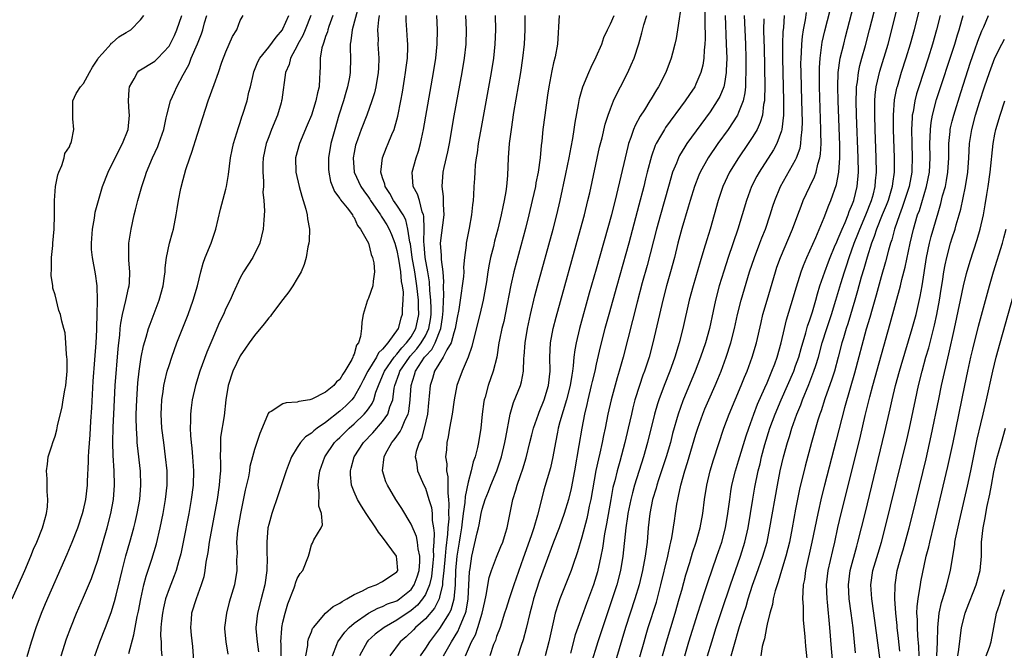
# Model space of a CAD drawing. Units: inches. Extents: x 2595000 to 2598000, y 1503000 to 1506000.
# Drawn here: x 2596418 to 2596556, y 1503292 to 1503380 of the extents above; entities that cross this region are included whole.
import ezdxf

# ---------------------------------------------------------------- set-up
doc = ezdxf.new("R2010")
doc.units = ezdxf.units.IN
doc.header["$MEASUREMENT"] = 0
doc.layers.add('LD25951503_2ft', color=110, linetype='Continuous')

msp = doc.modelspace()

# ---------------------------------------------------------------- linework, layer by layer
at = {"layer": 'LD25951503_2ft'}
for points, elevation in [([(2596508.3, 1503291), (2596508.85, 1503293), (2596510.1, 1503297), (2596510.67, 1503299), (2596511, 1503300.25), (2596511.6, 1503302.4), (2596512.15, 1503304.15), (2596512.53, 1503305.47), (2596513.03, 1503307), (2596513.58, 1503309), (2596513.96, 1503311), (2596514.2, 1503313), (2596514.51, 1503315), (2596515, 1503317), (2596515.46, 1503318.54), (2596516.91, 1503323), (2596517.65, 1503325), (2596519.37, 1503329), (2596519.83, 1503330.17), (2596520.18, 1503331), (2596520.9, 1503333), (2596521.49, 1503335), (2596522.14, 1503337.86), (2596522.42, 1503339), (2596522.99, 1503341), (2596524.17, 1503345), (2596524.38, 1503345.62), (2596524.9, 1503347), (2596526.58, 1503351), (2596527.33, 1503353), (2596527.77, 1503354.23), (2596528.08, 1503355), (2596528.99, 1503357), (2596529.65, 1503358.35), (2596529.87, 1503359), (2596530.12, 1503360.12), (2596530.4, 1503361), (2596530.49, 1503361.51), (2596530.57, 1503363), (2596530.55, 1503364.55), (2596530.56, 1503365), (2596530.37, 1503371), (2596530.34, 1503373), (2596530.35, 1503373.65), (2596530.44, 1503375), (2596530.75, 1503377.25), (2596531.12, 1503378.88), (2596532.54, 1503384.54)], 8350), ([(2596465.8, 1503383), (2596464.72, 1503379), (2596464.55, 1503377.45), (2596464.45, 1503377), (2596464.42, 1503376.42), (2596464.47, 1503375), (2596464.43, 1503373), (2596464.33, 1503372.33), (2596464.08, 1503371), (2596463.83, 1503370.17), (2596463.5, 1503369), (2596462.86, 1503367), (2596462.27, 1503365), (2596461.73, 1503363), (2596461.4, 1503361), (2596461.41, 1503359.41), (2596461.44, 1503359), (2596461.7, 1503357.7), (2596462.26, 1503356.26), (2596463, 1503355.29), (2596463.1, 1503355.1), (2596464.01, 1503353.99), (2596464.75, 1503353), (2596464.82, 1503352.82), (2596465, 1503352.61), (2596465.48, 1503351.48), (2596465.91, 1503351), (2596467.02, 1503349), (2596467.4, 1503347.4), (2596467.59, 1503347), (2596467.75, 1503346.25), (2596467.87, 1503345), (2596467.65, 1503343.65), (2596467.61, 1503343), (2596467, 1503341.29), (2596466.9, 1503341.1), (2596466.85, 1503340.85), (2596466.29, 1503339), (2596466.09, 1503337.91), (2596466.05, 1503337), (2596465.91, 1503335.91), (2596465.63, 1503335), (2596465.34, 1503334.66), (2596465, 1503333.42), (2596464.84, 1503333.16), (2596464.82, 1503333), (2596464.68, 1503332.68), (2596463.69, 1503331), (2596463.4, 1503330.6), (2596463, 1503329.87), (2596462.5, 1503329.5), (2596462.15, 1503329), (2596461, 1503328.07), (2596459.07, 1503327.07), (2596458.78, 1503327), (2596457.24, 1503326.76), (2596457, 1503326.65), (2596455.43, 1503326.57), (2596455, 1503326.41), (2596453.33, 1503325.33), (2596453, 1503325.19), (2596452.92, 1503325.08), (2596452.85, 1503324.85), (2596451.76, 1503322.24), (2596451, 1503320), (2596450.72, 1503319), (2596450.37, 1503317.63), (2596450.3, 1503317), (2596450.15, 1503316.15), (2596449.71, 1503314.29), (2596449.03, 1503311), (2596448.63, 1503308.63), (2596448.5, 1503307), (2596448.55, 1503305.45), (2596448.49, 1503304.49), (2596448.51, 1503303), (2596448.19, 1503301), (2596447.47, 1503298.53), (2596447.05, 1503297), (2596446.81, 1503295), (2596446.81, 1503294.81), (2596447, 1503293), (2596447.24, 1503291.24)], 8384), ([(2596511, 1503383.04), (2596510.42, 1503379), (2596510.22, 1503377.78), (2596510.05, 1503377), (2596509.71, 1503375.71), (2596509.54, 1503375), (2596508.78, 1503373), (2596507.74, 1503371), (2596507.45, 1503370.55), (2596506.7, 1503369.3), (2596506.53, 1503369), (2596505.76, 1503367.76), (2596505.16, 1503366.84), (2596504.46, 1503365.54), (2596504.24, 1503365), (2596503.87, 1503363.87), (2596503.54, 1503363), (2596503.42, 1503362.58), (2596503.04, 1503361), (2596501.85, 1503355.85), (2596501.13, 1503353), (2596499, 1503345.35), (2596498.03, 1503341.97), (2596496.66, 1503337), (2596496.17, 1503335), (2596495.98, 1503334.02), (2596495.87, 1503333), (2596495.78, 1503331.78), (2596495.66, 1503331), (2596495.55, 1503330.45), (2596495.35, 1503329), (2596494.83, 1503327), (2596493.89, 1503323.89), (2596493.67, 1503323), (2596493.57, 1503322.43), (2596493.26, 1503321), (2596492.91, 1503319), (2596492.56, 1503317.44), (2596491.65, 1503314.35), (2596491.3, 1503313), (2596490.76, 1503310.76), (2596490.23, 1503309), (2596489.86, 1503307.86), (2596488.73, 1503304.73), (2596487.43, 1503301), (2596486.75, 1503299), (2596486.33, 1503297.67), (2596486.13, 1503297), (2596485.49, 1503295), (2596485, 1503293.71), (2596484.83, 1503293.17), (2596484.59, 1503292.59), (2596484.06, 1503291)], 8364), ([(2596511.42, 1503291), (2596512.01, 1503293), (2596513.28, 1503297), (2596513.68, 1503298.32), (2596514.35, 1503300.35), (2596514.66, 1503301.34), (2596515.96, 1503305), (2596516.63, 1503307), (2596517.17, 1503309), (2596517.49, 1503311), (2596517.74, 1503313), (2596517.9, 1503314.1), (2596518.05, 1503315), (2596518.54, 1503317), (2596519, 1503318.43), (2596520.06, 1503321.94), (2596520.41, 1503323), (2596521.11, 1503325), (2596521.64, 1503326.36), (2596522.7, 1503328.7), (2596523, 1503329.39), (2596523.46, 1503330.54), (2596523.67, 1503331), (2596524.07, 1503332.07), (2596524.4, 1503333), (2596524.97, 1503335), (2596525.43, 1503337), (2596525.74, 1503338.26), (2596526.39, 1503340.39), (2596527.11, 1503342.89), (2596527.78, 1503345), (2596528.11, 1503345.89), (2596528.58, 1503347), (2596529.83, 1503349.83), (2596531, 1503352.6), (2596531.66, 1503354.34), (2596531.96, 1503355), (2596532.76, 1503357.24), (2596533.09, 1503359), (2596533.21, 1503361), (2596533.19, 1503362.81), (2596532.97, 1503369.03), (2596532.93, 1503371), (2596533, 1503373), (2596533.28, 1503375), (2596533.75, 1503377), (2596534, 1503378), (2596535.43, 1503383.43)], 8348), ([(2596514.64, 1503291), (2596515.22, 1503293), (2596515.85, 1503295), (2596516.62, 1503297.38), (2596517.85, 1503301), (2596519.27, 1503305), (2596519.88, 1503307), (2596520.34, 1503309), (2596520.67, 1503311), (2596520.98, 1503313.02), (2596521.27, 1503314.73), (2596521.72, 1503317), (2596522, 1503318), (2596522.23, 1503319), (2596522.7, 1503320.7), (2596523.4, 1503323), (2596524.13, 1503325), (2596524.98, 1503327), (2596525.88, 1503329), (2596526.73, 1503331), (2596527, 1503331.76), (2596527.43, 1503333), (2596527.77, 1503334.23), (2596528.43, 1503336.43), (2596528.67, 1503337.33), (2596529, 1503338.26), (2596529.35, 1503339.35), (2596529.84, 1503341), (2596530.09, 1503341.91), (2596530.42, 1503343), (2596531.11, 1503345), (2596531.61, 1503346.39), (2596531.85, 1503347), (2596532.48, 1503348.48), (2596532.78, 1503349.22), (2596533, 1503349.69), (2596533.52, 1503351), (2596533.94, 1503351.94), (2596534.37, 1503353), (2596534.53, 1503353.47), (2596535, 1503354.52), (2596535.18, 1503355), (2596535.65, 1503357), (2596535.81, 1503359), (2596535.8, 1503361), (2596535.57, 1503367), (2596535.52, 1503369), (2596535.53, 1503370.47), (2596535.56, 1503371), (2596535.67, 1503371.67), (2596535.81, 1503373), (2596536.01, 1503373.99), (2596536.28, 1503375), (2596536.8, 1503376.8), (2596537.39, 1503379), (2596538.42, 1503383)], 8346), ([(2596517.97, 1503291), (2596518.31, 1503292.31), (2596519.12, 1503295.12), (2596519.71, 1503297), (2596520.04, 1503297.96), (2596520.33, 1503299), (2596520.96, 1503300.96), (2596521.52, 1503302.48), (2596522.41, 1503305), (2596522.99, 1503307), (2596523.4, 1503309), (2596524.46, 1503315), (2596524.85, 1503317), (2596525.31, 1503319), (2596525.85, 1503321), (2596526.14, 1503321.86), (2596526.47, 1503323), (2596527.17, 1503325), (2596527.72, 1503326.28), (2596527.98, 1503327), (2596528.86, 1503329.14), (2596529.57, 1503331), (2596529.82, 1503331.82), (2596530.2, 1503333), (2596530.75, 1503335), (2596531.38, 1503337), (2596532.05, 1503339), (2596532.66, 1503341), (2596533.34, 1503343.34), (2596533.85, 1503345), (2596534.15, 1503345.85), (2596534.52, 1503347), (2596535.24, 1503349), (2596535.74, 1503350.26), (2596536.01, 1503351), (2596536.88, 1503353), (2596537.67, 1503355), (2596537.93, 1503355.93), (2596538.19, 1503357), (2596538.24, 1503357.76), (2596538.36, 1503359), (2596538.33, 1503361), (2596538.17, 1503365), (2596538.11, 1503367), (2596538.14, 1503368.14), (2596538.13, 1503369), (2596538.17, 1503369.83), (2596538.32, 1503371), (2596538.81, 1503373.19), (2596539.98, 1503377), (2596540.52, 1503379), (2596541.52, 1503383)], 8344), ([(2596544.65, 1503383), (2596543.66, 1503379), (2596543.11, 1503377), (2596542.48, 1503375), (2596541.83, 1503373), (2596541.24, 1503371), (2596541.19, 1503370.81), (2596540.86, 1503369.14), (2596540.69, 1503367), (2596540.7, 1503365), (2596540.85, 1503361), (2596540.85, 1503359), (2596540.61, 1503357.39), (2596540.58, 1503357), (2596539.98, 1503355), (2596539.71, 1503354.29), (2596539.17, 1503353), (2596538.37, 1503351), (2596538.05, 1503349.95), (2596537.66, 1503349), (2596537.04, 1503347.04), (2596536.59, 1503345.41), (2596536.23, 1503344.23), (2596535.7, 1503342.3), (2596535.32, 1503341), (2596534.33, 1503337.67), (2596534.11, 1503337), (2596533.72, 1503335.72), (2596533.51, 1503335), (2596533, 1503333), (2596532.46, 1503331), (2596532.11, 1503329.89), (2596531.11, 1503327.11), (2596530.57, 1503325.43), (2596530.4, 1503325), (2596530.12, 1503324.12), (2596529.21, 1503321), (2596528.32, 1503317.68), (2596527.55, 1503314.45), (2596527, 1503311.64), (2596526.52, 1503309), (2596526.13, 1503307), (2596525.92, 1503306.08), (2596525.64, 1503305), (2596525.02, 1503303.02), (2596524.57, 1503301.43), (2596524.4, 1503301), (2596524.13, 1503300.13), (2596523.87, 1503299), (2596523.77, 1503298.23), (2596523.38, 1503297), (2596523, 1503295.46), (2596522.9, 1503295), (2596522.62, 1503293.38), (2596522.5, 1503293), (2596522.31, 1503292.31), (2596522.12, 1503291)], 8342), ([(2596514.27, 1503381.73), (2596514.23, 1503380.23), (2596514.28, 1503377.72), (2596514.24, 1503377), (2596514.14, 1503376.14), (2596514.1, 1503375), (2596513.96, 1503374.04), (2596513.7, 1503373), (2596513, 1503371.34), (2596512.83, 1503371), (2596512.08, 1503369.92), (2596511.49, 1503369), (2596508.74, 1503365.26), (2596508.57, 1503365), (2596508.04, 1503364.04), (2596507.42, 1503363), (2596507.28, 1503362.72), (2596506.75, 1503361.25), (2596506.17, 1503359), (2596505.93, 1503358.07), (2596505.69, 1503357), (2596505, 1503354.34), (2596503.56, 1503349), (2596501.87, 1503343), (2596500.76, 1503339), (2596500.22, 1503337), (2596499.57, 1503334.43), (2596499, 1503332.02), (2596498.78, 1503331), (2596498.43, 1503329.57), (2596498.31, 1503329), (2596497.81, 1503327), (2596497.67, 1503326.33), (2596497.34, 1503325), (2596496.96, 1503323), (2596496.57, 1503320.57), (2596495.95, 1503317), (2596495.47, 1503314.53), (2596495.09, 1503313), (2596494.48, 1503311), (2596493.79, 1503309), (2596493, 1503307), (2596491.82, 1503303.82), (2596491, 1503301.52), (2596490.21, 1503299), (2596489.96, 1503298.04), (2596489.66, 1503297), (2596489.14, 1503294.86), (2596488.72, 1503293.28), (2596488.44, 1503292.44), (2596488, 1503291)], 8362), ([(2596505.14, 1503290.86), (2596505.71, 1503293), (2596506, 1503294), (2596506.3, 1503295), (2596507.44, 1503298.56), (2596508.09, 1503301), (2596509.05, 1503305), (2596509.38, 1503306.62), (2596509.48, 1503307), (2596509.61, 1503307.61), (2596509.99, 1503309.99), (2596510.13, 1503311), (2596510.33, 1503312.33), (2596510.45, 1503313), (2596510.57, 1503313.43), (2596510.88, 1503315), (2596511.45, 1503317), (2596511.83, 1503318.17), (2596513, 1503322.16), (2596513.26, 1503323), (2596513.97, 1503325), (2596514.26, 1503325.74), (2596514.81, 1503327), (2596515.7, 1503329), (2596516.09, 1503329.91), (2596516.53, 1503331), (2596517.26, 1503333), (2596517.92, 1503335), (2596518.43, 1503337), (2596518.86, 1503339), (2596519.36, 1503341), (2596520.54, 1503345), (2596521.21, 1503347), (2596521.99, 1503349), (2596522.26, 1503349.74), (2596522.76, 1503351), (2596523.43, 1503353), (2596523.8, 1503354.2), (2596524.07, 1503355), (2596524.9, 1503357), (2596527, 1503360.72), (2596527.14, 1503361), (2596527.62, 1503362.38), (2596527.73, 1503363), (2596527.76, 1503363.76), (2596527.92, 1503365), (2596527.95, 1503366.05), (2596527.88, 1503369), (2596527.76, 1503373), (2596527.75, 1503374.25), (2596527.76, 1503375), (2596527.82, 1503375.82), (2596527.87, 1503377), (2596527.96, 1503378.04), (2596528.12, 1503379), (2596528.39, 1503380.39), (2596528.55, 1503381.45)], 8352), ([(2596416.97, 1503299), (2596418.74, 1503303), (2596419.6, 1503305), (2596419.99, 1503306), (2596420.43, 1503307), (2596421.21, 1503309), (2596421.31, 1503309.31), (2596421.78, 1503311), (2596421.94, 1503311.94), (2596422, 1503313), (2596421.87, 1503314.13), (2596421.91, 1503315.91), (2596421.77, 1503317), (2596421.94, 1503317.94), (2596422.04, 1503319), (2596422.53, 1503320.53), (2596422.67, 1503321), (2596423, 1503321.9), (2596423.23, 1503322.77), (2596423.35, 1503323.35), (2596423.97, 1503326.03), (2596424.15, 1503327), (2596424.37, 1503328.37), (2596424.49, 1503329), (2596424.68, 1503331), (2596424.7, 1503332.7), (2596424.67, 1503333), (2596424.58, 1503333.42), (2596424.51, 1503335), (2596424.4, 1503336.4), (2596424.22, 1503337), (2596423.94, 1503338.06), (2596423.74, 1503339), (2596423.54, 1503339.54), (2596423, 1503341.73), (2596422.67, 1503342.67), (2596422.7, 1503343), (2596422.45, 1503344.45), (2596422.48, 1503345.52), (2596422.48, 1503347), (2596422.67, 1503348.67), (2596422.68, 1503349), (2596422.89, 1503351), (2596422.92, 1503353), (2596422.9, 1503355), (2596423.06, 1503357), (2596423.37, 1503358.63), (2596423.52, 1503359), (2596423.95, 1503359.95), (2596424.27, 1503361), (2596424.39, 1503361.61), (2596425, 1503362.53), (2596425.12, 1503362.88), (2596425.2, 1503363), (2596425.3, 1503363.3), (2596425.63, 1503365), (2596425.5, 1503366.5), (2596425.48, 1503367), (2596425.5, 1503367.5), (2596425.49, 1503369), (2596425.96, 1503370.04), (2596426.55, 1503371), (2596427, 1503371.44), (2596427.82, 1503373), (2596428.24, 1503373.76), (2596429, 1503374.87), (2596429.07, 1503375), (2596429.67, 1503375.67), (2596430.81, 1503377), (2596430.89, 1503377.11), (2596431, 1503377.18), (2596431.97, 1503378.03), (2596433, 1503378.62), (2596433.62, 1503379), (2596435, 1503380.38), (2596435.46, 1503381)], 8398), ([(2596419.08, 1503290.92), (2596419.68, 1503293), (2596420.32, 1503295), (2596421.07, 1503297), (2596421.64, 1503298.36), (2596424.69, 1503305.31), (2596425.41, 1503307), (2596426.18, 1503309), (2596426.87, 1503311), (2596427, 1503311.53), (2596427.33, 1503313), (2596427.54, 1503315), (2596427.55, 1503315.55), (2596427.71, 1503318.29), (2596427.71, 1503319), (2596427.73, 1503319.73), (2596427.91, 1503322.09), (2596428.01, 1503324.01), (2596428.14, 1503325.86), (2596428.37, 1503329.63), (2596428.6, 1503332.6), (2596428.75, 1503335), (2596428.84, 1503336.84), (2596428.84, 1503337.16), (2596428.92, 1503339), (2596428.96, 1503340.96), (2596428.9, 1503343), (2596428.68, 1503344.68), (2596428.24, 1503347), (2596428.13, 1503348.13), (2596428.1, 1503349), (2596428.24, 1503351), (2596428.52, 1503352.52), (2596428.65, 1503353.35), (2596429.09, 1503355), (2596429.68, 1503357), (2596430.44, 1503359), (2596431.94, 1503362.06), (2596432.46, 1503363), (2596433.24, 1503365), (2596433.43, 1503367), (2596433.42, 1503367.42), (2596433.33, 1503369), (2596433.38, 1503370.62), (2596433.45, 1503371), (2596434.1, 1503372.1), (2596434.55, 1503373), (2596434.78, 1503373.22), (2596437, 1503374.59), (2596437.42, 1503375), (2596439, 1503376.69), (2596439.18, 1503377), (2596439.78, 1503378.22), (2596440.12, 1503379), (2596440.82, 1503381)], 8396), ([(2596423.84, 1503291), (2596424.59, 1503293.41), (2596425.19, 1503295), (2596426.02, 1503297), (2596427, 1503299.24), (2596428.1, 1503301.9), (2596429, 1503304.45), (2596430.3, 1503309), (2596430.82, 1503311), (2596431.2, 1503313), (2596431.35, 1503315), (2596431.29, 1503317), (2596431.16, 1503319.16), (2596431.13, 1503321), (2596431.17, 1503323.17), (2596431.24, 1503325), (2596431.34, 1503327), (2596431.46, 1503329), (2596431.85, 1503334.15), (2596431.94, 1503335), (2596432.08, 1503336.08), (2596432.15, 1503337), (2596432.23, 1503337.77), (2596432.48, 1503339), (2596432.94, 1503340.94), (2596433.31, 1503342.69), (2596433.4, 1503343), (2596433.43, 1503343.43), (2596433.49, 1503345), (2596433.36, 1503346.64), (2596433.35, 1503347), (2596433.37, 1503347.37), (2596433.36, 1503349), (2596433.57, 1503350.43), (2596433.67, 1503351), (2596434.11, 1503353), (2596434.3, 1503353.7), (2596434.61, 1503355), (2596435.17, 1503357), (2596435.63, 1503358.37), (2596435.83, 1503359), (2596436.67, 1503361), (2596437.42, 1503362.58), (2596437.59, 1503363), (2596438.25, 1503365), (2596438.61, 1503366.61), (2596438.67, 1503367), (2596439.21, 1503369), (2596439.78, 1503370.22), (2596440.11, 1503371), (2596441, 1503372.65), (2596441.16, 1503373), (2596441.81, 1503374.19), (2596442.13, 1503375), (2596442.99, 1503377.01), (2596443.56, 1503378.44), (2596443.73, 1503379), (2596444, 1503380), (2596444.3, 1503381)], 8394), ([(2596428.59, 1503291), (2596429.29, 1503293), (2596430.07, 1503295), (2596430.88, 1503297.12), (2596431.35, 1503298.65), (2596431.56, 1503299.56), (2596432.15, 1503301.85), (2596432.41, 1503303), (2596432.93, 1503305.07), (2596433.51, 1503307), (2596434.07, 1503309), (2596434.25, 1503309.75), (2596434.53, 1503311), (2596434.88, 1503313), (2596435.05, 1503315), (2596434.98, 1503316.98), (2596434.57, 1503320.57), (2596434.54, 1503321), (2596434.53, 1503321.47), (2596434.42, 1503323), (2596434.39, 1503324.39), (2596434.4, 1503325), (2596434.47, 1503327), (2596434.64, 1503329.36), (2596434.82, 1503331), (2596435, 1503332.32), (2596435.11, 1503333), (2596435.42, 1503334.58), (2596435.8, 1503335.8), (2596436.14, 1503337), (2596436.35, 1503337.65), (2596437.62, 1503341), (2596438.18, 1503343), (2596438.37, 1503344.37), (2596438.44, 1503345), (2596438.47, 1503345.53), (2596438.65, 1503347), (2596439.09, 1503349), (2596439.47, 1503350.53), (2596439.61, 1503351), (2596440.01, 1503353), (2596440.16, 1503353.84), (2596440.35, 1503355), (2596440.68, 1503356.68), (2596441, 1503357.98), (2596441.38, 1503359.38), (2596441.92, 1503361), (2596442.21, 1503361.79), (2596443, 1503364.31), (2596444.52, 1503369), (2596445.32, 1503371.32), (2596445.95, 1503373), (2596446.44, 1503374.44), (2596447, 1503375.92), (2596447.93, 1503378.07), (2596448.52, 1503379), (2596449, 1503380.32), (2596449.43, 1503381)], 8392), ([(2596433.34, 1503291.34), (2596434.05, 1503293.95), (2596434.23, 1503295), (2596434.52, 1503296.52), (2596434.7, 1503297.3), (2596435.02, 1503299), (2596435.46, 1503301), (2596435.78, 1503302.22), (2596436.59, 1503304.59), (2596437.26, 1503306.74), (2596437.77, 1503309), (2596438.16, 1503311), (2596438.5, 1503313), (2596438.72, 1503315), (2596438.72, 1503317), (2596438.52, 1503319), (2596438.25, 1503321), (2596438.01, 1503323), (2596437.9, 1503325), (2596437.96, 1503325.96), (2596437.99, 1503327), (2596438.18, 1503328.18), (2596438.28, 1503329), (2596438.4, 1503329.6), (2596438.75, 1503331), (2596439, 1503331.83), (2596439.39, 1503333), (2596440.12, 1503335), (2596441.68, 1503339), (2596442.4, 1503341), (2596442.98, 1503343), (2596443.47, 1503345), (2596443.8, 1503346.2), (2596444.1, 1503347), (2596444.93, 1503349), (2596445.59, 1503351), (2596446.22, 1503353.78), (2596447, 1503356.62), (2596447.09, 1503357), (2596447.35, 1503358.65), (2596447.65, 1503361), (2596447.87, 1503362.13), (2596448.07, 1503363), (2596448.75, 1503365.25), (2596449, 1503365.96), (2596449.24, 1503366.76), (2596449.33, 1503367), (2596449.96, 1503369), (2596450.23, 1503370.23), (2596450.44, 1503371), (2596450.85, 1503372.85), (2596450.91, 1503373.09), (2596451.49, 1503374.51), (2596451.74, 1503375), (2596453, 1503376.55), (2596454.04, 1503377.96), (2596454.92, 1503379), (2596455, 1503379.14), (2596455.82, 1503381)], 8390), ([(2596458.91, 1503381), (2596458.14, 1503379), (2596457.81, 1503378.19), (2596457.1, 1503377), (2596457, 1503376.77), (2596456.06, 1503375), (2596455.87, 1503374.13), (2596455.38, 1503373), (2596454.85, 1503369.15), (2596454.82, 1503369), (2596454.75, 1503368.75), (2596454.24, 1503367), (2596453.41, 1503365), (2596453, 1503363.98), (2596452.63, 1503363), (2596452.22, 1503361), (2596452.17, 1503360.17), (2596452.16, 1503359), (2596452.28, 1503357.72), (2596452.25, 1503357), (2596452.18, 1503356.18), (2596452.32, 1503355), (2596452.42, 1503353.58), (2596452.3, 1503352.3), (2596452.24, 1503351), (2596451.98, 1503350.02), (2596451.74, 1503349), (2596450.76, 1503347), (2596449.48, 1503345), (2596449, 1503344.15), (2596448.01, 1503341.99), (2596447.6, 1503341), (2596447, 1503339.82), (2596446.66, 1503339), (2596446.11, 1503337.89), (2596445, 1503335.32), (2596444.32, 1503333.68), (2596443.33, 1503331), (2596442.71, 1503329), (2596442.27, 1503327), (2596442.12, 1503325.88), (2596442.02, 1503325), (2596442.02, 1503324.02), (2596441.97, 1503323), (2596442, 1503322), (2596442.1, 1503321), (2596442.2, 1503320.2), (2596442.31, 1503319), (2596442.45, 1503317), (2596442.38, 1503315), (2596442.12, 1503313), (2596441.77, 1503311), (2596441.01, 1503306.99), (2596440.67, 1503305.33), (2596440.58, 1503305), (2596440.39, 1503304.39), (2596440, 1503303), (2596439.74, 1503302.26), (2596439, 1503300.42), (2596438.52, 1503299), (2596438.23, 1503297.77), (2596438.07, 1503297), (2596437.93, 1503295.93), (2596437.86, 1503295), (2596437.81, 1503293.81), (2596437.88, 1503293), (2596437.88, 1503291.88), (2596437.99, 1503291)], 8388), ([(2596461.99, 1503381), (2596461.45, 1503379.45), (2596461.31, 1503379), (2596461.26, 1503378.74), (2596461, 1503378.06), (2596460.75, 1503377.25), (2596460.63, 1503377), (2596460.47, 1503376.47), (2596460.22, 1503375), (2596460.22, 1503373.78), (2596460.17, 1503373), (2596460.14, 1503372.14), (2596460.07, 1503371), (2596459.85, 1503370.15), (2596459.62, 1503369), (2596458.99, 1503367), (2596458.42, 1503365.58), (2596457.31, 1503363), (2596456.77, 1503361), (2596456.81, 1503359), (2596457.26, 1503357), (2596457.64, 1503355.64), (2596457.85, 1503355), (2596458.22, 1503353.78), (2596458.41, 1503353), (2596458.45, 1503352.45), (2596458.71, 1503351), (2596458.66, 1503349.34), (2596458.62, 1503349), (2596458.5, 1503348.5), (2596458.24, 1503347), (2596458, 1503346), (2596457.55, 1503345), (2596457, 1503344.04), (2596456.4, 1503343), (2596455.85, 1503342.15), (2596455, 1503341.11), (2596453.4, 1503339), (2596453.24, 1503338.76), (2596453, 1503338.53), (2596452.34, 1503337.66), (2596451, 1503336.04), (2596450.25, 1503335), (2596449.76, 1503334.24), (2596449, 1503333.17), (2596447.97, 1503331), (2596447.31, 1503329), (2596447, 1503327), (2596446.76, 1503324.76), (2596446.24, 1503321.76), (2596446.21, 1503321), (2596446.25, 1503320.25), (2596446.2, 1503319), (2596446.23, 1503318.23), (2596446.21, 1503317), (2596446.15, 1503316.15), (2596446.05, 1503315), (2596445.74, 1503313), (2596445.01, 1503309.01), (2596444.66, 1503307), (2596444.45, 1503305.55), (2596444.19, 1503304.19), (2596444.02, 1503303), (2596443.87, 1503302.13), (2596443.53, 1503301), (2596442.81, 1503299), (2596442.18, 1503297), (2596442.12, 1503296.12), (2596442.01, 1503295), (2596442.09, 1503293.91), (2596442.3, 1503292.3), (2596442.54, 1503289)], 8386), ([(2596468.53, 1503381), (2596468.42, 1503380.42), (2596468.27, 1503379), (2596468.35, 1503377.65), (2596468.34, 1503377), (2596468.49, 1503375), (2596468.4, 1503373.6), (2596468.39, 1503373), (2596468.04, 1503371), (2596467.85, 1503370.15), (2596467.5, 1503369), (2596466.78, 1503367), (2596465.99, 1503365), (2596465.27, 1503363), (2596465.21, 1503362.79), (2596465, 1503361.74), (2596464.86, 1503361), (2596465.02, 1503359), (2596465.92, 1503357), (2596466.35, 1503356.35), (2596467, 1503355.47), (2596467.19, 1503355.19), (2596467.3, 1503355), (2596468.69, 1503353), (2596468.79, 1503352.79), (2596469, 1503352.53), (2596469.59, 1503351.59), (2596469.91, 1503351), (2596470.24, 1503350.24), (2596470.71, 1503349), (2596471, 1503347.98), (2596471.23, 1503346.77), (2596471.51, 1503345), (2596471.62, 1503343.62), (2596471.75, 1503343), (2596471.87, 1503342.13), (2596471.86, 1503341), (2596471.74, 1503339.74), (2596471.76, 1503339), (2596471.55, 1503338.45), (2596471.16, 1503337), (2596469.73, 1503335), (2596469, 1503334.12), (2596468.42, 1503333.58), (2596468.15, 1503333), (2596466.91, 1503331), (2596466.26, 1503329.74), (2596465.9, 1503329), (2596465, 1503327.42), (2596464.66, 1503327), (2596463.83, 1503326.17), (2596463, 1503325.39), (2596461, 1503323.82), (2596459.82, 1503323), (2596459.35, 1503322.65), (2596459, 1503322.29), (2596458.19, 1503321.81), (2596457.47, 1503321), (2596457, 1503320.3), (2596456.2, 1503319), (2596455.86, 1503318.14), (2596455.44, 1503317), (2596454.35, 1503313.65), (2596453.44, 1503311), (2596453, 1503309.47), (2596452.89, 1503309), (2596452.72, 1503307), (2596452.76, 1503305.24), (2596452.79, 1503304.79), (2596452.74, 1503303), (2596452.44, 1503301), (2596451.96, 1503299), (2596451.44, 1503297), (2596451.18, 1503295), (2596451.18, 1503294.82), (2596451.36, 1503293), (2596451.55, 1503291.55)], 8382), ([(2596454.75, 1503291), (2596454.73, 1503292.73), (2596454.71, 1503293), (2596454.85, 1503294.85), (2596454.84, 1503295), (2596455, 1503295.74), (2596455.32, 1503297), (2596455.7, 1503298.3), (2596456.56, 1503300.56), (2596456.7, 1503301), (2596456.76, 1503301.24), (2596457, 1503301.88), (2596457.42, 1503302.58), (2596457.81, 1503303), (2596458.57, 1503305), (2596458.67, 1503305.33), (2596459, 1503306.61), (2596459.14, 1503306.86), (2596459.33, 1503307.33), (2596460.35, 1503309), (2596460.57, 1503309.43), (2596460.41, 1503311), (2596460.03, 1503312.03), (2596460.1, 1503313.9), (2596459.94, 1503315), (2596460.02, 1503316.02), (2596460.16, 1503317), (2596460.87, 1503319), (2596462.26, 1503321), (2596462.63, 1503321.37), (2596463, 1503321.71), (2596464.29, 1503323), (2596465, 1503323.63), (2596466.43, 1503325), (2596466.71, 1503325.29), (2596467, 1503325.73), (2596467.53, 1503326.46), (2596467.77, 1503327), (2596468.06, 1503328.06), (2596468.42, 1503329), (2596469, 1503330.37), (2596469.24, 1503331), (2596470.64, 1503333), (2596471, 1503333.41), (2596471.69, 1503334.31), (2596472.37, 1503335), (2596473, 1503335.87), (2596473.67, 1503337), (2596473.92, 1503338.08), (2596474.1, 1503339), (2596474.05, 1503340.05), (2596474.04, 1503341), (2596473.82, 1503343), (2596473.52, 1503345), (2596473.17, 1503347), (2596472.9, 1503348.9), (2596472.84, 1503349.16), (2596472.56, 1503351), (2596472.27, 1503352.27), (2596471.87, 1503353), (2596471, 1503354.36), (2596470.55, 1503355), (2596470.01, 1503356.01), (2596469.34, 1503357), (2596469.3, 1503357.3), (2596469, 1503358.2), (2596468.76, 1503359), (2596468.98, 1503361), (2596469.56, 1503362.44), (2596469.8, 1503363), (2596470.29, 1503364.29), (2596470.6, 1503365), (2596471, 1503366.37), (2596471.13, 1503366.87), (2596471.56, 1503369), (2596471.77, 1503370.23), (2596472.07, 1503372.07), (2596472.22, 1503373), (2596472.29, 1503373.71), (2596472.47, 1503375), (2596472.54, 1503376.54), (2596472.53, 1503377), (2596472.48, 1503377.52), (2596472.38, 1503379), (2596472.32, 1503380.32), (2596472.31, 1503381)], 8380), ([(2596458.22, 1503291), (2596458.48, 1503292.48), (2596458.51, 1503293), (2596458.6, 1503293.4), (2596459, 1503294.37), (2596459.17, 1503294.83), (2596459.29, 1503295), (2596461, 1503297), (2596462.04, 1503297.96), (2596463, 1503298.39), (2596463.33, 1503298.67), (2596463.99, 1503299), (2596465, 1503299.61), (2596466.15, 1503300.15), (2596467, 1503300.63), (2596468.09, 1503301), (2596469, 1503301.47), (2596471, 1503302.82), (2596471.12, 1503303), (2596471, 1503304.61), (2596470.95, 1503304.95), (2596470.95, 1503305), (2596469, 1503307.67), (2596468.41, 1503308.41), (2596468.05, 1503309), (2596466.7, 1503311), (2596466.03, 1503312.03), (2596465.46, 1503313), (2596465, 1503314.06), (2596464.63, 1503315), (2596464.48, 1503316.48), (2596464.47, 1503317), (2596464.6, 1503317.4), (2596465, 1503319), (2596466.3, 1503321), (2596467.63, 1503322.37), (2596469, 1503323.93), (2596469.75, 1503325), (2596470.03, 1503326.03), (2596470.41, 1503327), (2596470.63, 1503328.63), (2596470.72, 1503329), (2596471.32, 1503330.68), (2596471.4, 1503331), (2596472.78, 1503333), (2596472.87, 1503333.13), (2596473.82, 1503334.18), (2596474.43, 1503335), (2596475, 1503335.98), (2596475.5, 1503337), (2596475.73, 1503338.27), (2596475.81, 1503339), (2596475.82, 1503339.82), (2596475.77, 1503341), (2596475.62, 1503342.38), (2596475.59, 1503343.59), (2596475.36, 1503345), (2596474.99, 1503347), (2596474.83, 1503348.83), (2596474.78, 1503349.22), (2596474.82, 1503351), (2596474.8, 1503352.8), (2596474.75, 1503353), (2596474.57, 1503353.43), (2596474.17, 1503355), (2596473.9, 1503355.9), (2596473.31, 1503357), (2596473.15, 1503359), (2596473.73, 1503361), (2596474.05, 1503361.95), (2596474.34, 1503363), (2596474.76, 1503365), (2596475.67, 1503370.33), (2596476.14, 1503373), (2596476.47, 1503375), (2596476.68, 1503377), (2596476.69, 1503379), (2596476.62, 1503381)], 8378), ([(2596461.97, 1503291), (2596462.58, 1503292.58), (2596462.71, 1503293), (2596463.67, 1503294.33), (2596464.31, 1503295), (2596465, 1503295.58), (2596467, 1503296.99), (2596468.31, 1503297.69), (2596469, 1503297.93), (2596469.7, 1503298.3), (2596471, 1503298.76), (2596471.36, 1503299), (2596473, 1503300.34), (2596473.45, 1503301), (2596473.86, 1503302.13), (2596474.11, 1503303), (2596474.23, 1503304.23), (2596474.23, 1503305), (2596473.97, 1503306.03), (2596473.89, 1503307), (2596473.76, 1503307.76), (2596473, 1503309.52), (2596471.7, 1503311.7), (2596470.86, 1503313), (2596469.67, 1503315), (2596469.47, 1503315.47), (2596469, 1503317), (2596469.2, 1503319), (2596469.41, 1503319.41), (2596470.29, 1503321), (2596470.63, 1503321.37), (2596471, 1503321.89), (2596471.48, 1503322.52), (2596471.72, 1503323), (2596472.18, 1503324.18), (2596472.58, 1503325), (2596472.67, 1503325.33), (2596472.85, 1503327), (2596472.99, 1503329), (2596473.49, 1503330.51), (2596473.61, 1503331), (2596474.9, 1503333), (2596475, 1503333.12), (2596475.92, 1503334.08), (2596476.39, 1503335), (2596477.19, 1503337), (2596477.42, 1503338.58), (2596477.52, 1503339.52), (2596477.53, 1503341), (2596477.59, 1503341.59), (2596477.56, 1503343), (2596477.59, 1503343.59), (2596477.5, 1503345), (2596477.27, 1503346.73), (2596477.27, 1503347.27), (2596477.14, 1503349), (2596477.64, 1503353), (2596477.55, 1503354.45), (2596477.55, 1503355.55), (2596477.35, 1503357), (2596477.51, 1503359), (2596477.64, 1503359.64), (2596478.15, 1503361.85), (2596478.37, 1503363), (2596479.07, 1503366.93), (2596480.18, 1503373), (2596480.52, 1503375), (2596480.74, 1503377), (2596480.77, 1503379), (2596480.7, 1503381)], 8376), ([(2596484.8, 1503381), (2596484.83, 1503379), (2596484.78, 1503377), (2596484.57, 1503375), (2596484.24, 1503373), (2596482.74, 1503364.74), (2596482.44, 1503363), (2596482.27, 1503361.73), (2596482.14, 1503361), (2596482.01, 1503360.01), (2596481.93, 1503359), (2596481.9, 1503358.1), (2596481.82, 1503357), (2596481.76, 1503355.76), (2596481.71, 1503355), (2596481.6, 1503354.4), (2596481.47, 1503353), (2596481.14, 1503351.14), (2596480.72, 1503349), (2596480.72, 1503348.72), (2596480.5, 1503347), (2596480.38, 1503345.62), (2596480.39, 1503345), (2596480.34, 1503344.34), (2596480.19, 1503343), (2596480.01, 1503341.99), (2596479.68, 1503339.68), (2596479.45, 1503338.55), (2596479.18, 1503337), (2596479, 1503336.43), (2596478.62, 1503335), (2596478, 1503334), (2596477.51, 1503333), (2596476.28, 1503331), (2596476, 1503330), (2596475.66, 1503329), (2596475.53, 1503327.53), (2596475.42, 1503326.58), (2596475.28, 1503325), (2596474.85, 1503323), (2596474.44, 1503321.56), (2596474.13, 1503321), (2596473.73, 1503319.73), (2596473.59, 1503319), (2596473.74, 1503318.26), (2596473.89, 1503317), (2596474.8, 1503315), (2596475, 1503314.59), (2596475.51, 1503313), (2596475.85, 1503311.85), (2596475.94, 1503311), (2596475.97, 1503310.03), (2596476.15, 1503309), (2596476.26, 1503308.26), (2596476.21, 1503307), (2596476.1, 1503305.9), (2596476.14, 1503305), (2596476.07, 1503304.07), (2596475.86, 1503302.14), (2596475.58, 1503301), (2596475, 1503299.63), (2596474.61, 1503299), (2596473.88, 1503298.12), (2596473, 1503297.37), (2596471, 1503296), (2596469.23, 1503295), (2596467.95, 1503294.05), (2596466.9, 1503293.1), (2596466.81, 1503293), (2596465.73, 1503291)], 8374), ([(2596488.99, 1503381.01), (2596488.95, 1503379), (2596488.86, 1503377), (2596488.65, 1503375), (2596488.34, 1503373), (2596487.4, 1503367.4), (2596487.03, 1503365), (2596486.79, 1503363), (2596486.65, 1503361), (2596486.54, 1503358.54), (2596486.38, 1503357), (2596486.28, 1503356.28), (2596486.05, 1503355), (2596485.86, 1503354.14), (2596485.63, 1503353), (2596485.16, 1503351), (2596484.72, 1503349.28), (2596484.56, 1503348.56), (2596484.17, 1503347), (2596483.95, 1503346.05), (2596483.78, 1503345), (2596483.57, 1503343.57), (2596483.12, 1503341), (2596482.65, 1503339), (2596481.84, 1503335.84), (2596481.53, 1503334.47), (2596481, 1503333), (2596480.15, 1503331), (2596479.44, 1503329), (2596479.04, 1503327), (2596478.75, 1503325), (2596478.41, 1503323), (2596478.2, 1503321.8), (2596478.03, 1503321), (2596477.95, 1503319.95), (2596477.84, 1503319), (2596478, 1503318), (2596477.98, 1503317), (2596478.17, 1503316.17), (2596478.16, 1503315), (2596478.14, 1503313.86), (2596478.26, 1503313), (2596478.32, 1503312.32), (2596478.27, 1503311), (2596478.28, 1503310.28), (2596478.16, 1503309), (2596478.13, 1503308.13), (2596477.86, 1503306.14), (2596477.78, 1503305), (2596477.59, 1503303), (2596477.4, 1503301.4), (2596477.39, 1503301), (2596477, 1503299.26), (2596476.93, 1503299), (2596476.29, 1503297.71), (2596475, 1503296.22), (2596473.63, 1503295), (2596473.34, 1503294.66), (2596472.31, 1503293.69), (2596471.47, 1503293), (2596470, 1503291)], 8372), ([(2596493.8, 1503381), (2596493.54, 1503377), (2596493.22, 1503375.22), (2596493, 1503374.35), (2596492.76, 1503373.24), (2596492.35, 1503371), (2596492.17, 1503369.83), (2596491.76, 1503367), (2596491.52, 1503365), (2596491.37, 1503363.37), (2596491.28, 1503362.72), (2596491.12, 1503361), (2596490.83, 1503359), (2596490.52, 1503357.48), (2596490.45, 1503357), (2596490.02, 1503355), (2596489.55, 1503353), (2596489.08, 1503351.08), (2596487.45, 1503345), (2596487, 1503343.11), (2596486.22, 1503339), (2596486, 1503338), (2596485.75, 1503337), (2596485.42, 1503335.42), (2596485.34, 1503335), (2596485.02, 1503333), (2596484.54, 1503331), (2596483.83, 1503329), (2596483.39, 1503327.39), (2596483.27, 1503327), (2596483.22, 1503326.78), (2596482.98, 1503324.98), (2596482.78, 1503323), (2596482.46, 1503321), (2596482.31, 1503320.31), (2596481.98, 1503319), (2596481.71, 1503318.29), (2596481.43, 1503317), (2596481, 1503315.43), (2596480.58, 1503313.42), (2596480.55, 1503312.55), (2596480.33, 1503311), (2596480.15, 1503309.85), (2596480.06, 1503309), (2596479.89, 1503307.89), (2596479.73, 1503307), (2596479.43, 1503305), (2596479.24, 1503303), (2596479.18, 1503301), (2596479.01, 1503298.99), (2596478.57, 1503297.43), (2596478.34, 1503297), (2596477, 1503294.87), (2596475.56, 1503293), (2596475, 1503292.08), (2596474.25, 1503291)], 8370), ([(2596477.56, 1503291), (2596478.66, 1503293), (2596479.55, 1503294.45), (2596479.81, 1503295), (2596480.34, 1503296.34), (2596480.64, 1503297), (2596480.73, 1503297.27), (2596481.03, 1503299.03), (2596481.13, 1503301), (2596481.19, 1503302.8), (2596481.28, 1503303.28), (2596481.51, 1503305), (2596482.29, 1503308.29), (2596482.48, 1503309), (2596482.57, 1503309.43), (2596482.86, 1503311), (2596483, 1503311.64), (2596483.4, 1503313), (2596483.87, 1503314.13), (2596484.2, 1503315), (2596485.04, 1503317), (2596485.71, 1503319), (2596486.18, 1503321), (2596486.28, 1503321.72), (2596486.89, 1503325), (2596487.38, 1503326.62), (2596488.34, 1503329), (2596488.5, 1503329.5), (2596488.78, 1503331), (2596488.85, 1503332.85), (2596488.88, 1503333.12), (2596489, 1503335), (2596489.34, 1503337), (2596489.77, 1503339), (2596490.37, 1503341.63), (2596490.74, 1503343), (2596492.94, 1503351), (2596493.46, 1503353), (2596493.93, 1503355), (2596494.75, 1503358.75), (2596495.21, 1503361), (2596495.48, 1503362.52), (2596495.71, 1503363.71), (2596495.9, 1503365), (2596496.03, 1503365.97), (2596496.52, 1503368.52), (2596496.66, 1503369.34), (2596497.14, 1503371), (2596497.96, 1503373), (2596498.27, 1503373.73), (2596499, 1503375.18), (2596499.77, 1503377), (2596500.09, 1503377.91), (2596500.57, 1503379), (2596501, 1503379.83), (2596501.5, 1503381)], 8368), ([(2596480.62, 1503291), (2596481.49, 1503293), (2596482.03, 1503293.97), (2596482.39, 1503295), (2596482.99, 1503297), (2596483.34, 1503298.66), (2596483.55, 1503299.55), (2596483.97, 1503302.03), (2596484.3, 1503303), (2596485, 1503304.87), (2596485.6, 1503306.4), (2596485.86, 1503307), (2596486.26, 1503308.26), (2596486.48, 1503309), (2596487.27, 1503313), (2596487.71, 1503314.29), (2596487.89, 1503315), (2596488.34, 1503316.34), (2596488.69, 1503317.31), (2596489.16, 1503318.84), (2596489.69, 1503321), (2596489.94, 1503322.06), (2596490.18, 1503323), (2596490.88, 1503325), (2596491, 1503325.26), (2596491.68, 1503327), (2596492.3, 1503329), (2596492.51, 1503331), (2596492.48, 1503333), (2596492.59, 1503335), (2596492.97, 1503337), (2596493.38, 1503338.62), (2596496.81, 1503351), (2596497.34, 1503353), (2596497.83, 1503355), (2596498.08, 1503356.08), (2596499.48, 1503362.52), (2596499.81, 1503363.81), (2596500.25, 1503365.75), (2596500.67, 1503367), (2596501, 1503367.91), (2596501.44, 1503369), (2596501.92, 1503370.08), (2596502.41, 1503371), (2596503.42, 1503373), (2596503.91, 1503374.09), (2596504.31, 1503375), (2596504.98, 1503377.02), (2596505.42, 1503378.58), (2596505.69, 1503379.69), (2596506.11, 1503381)], 8366), ([(2596517.1, 1503381), (2596517.27, 1503377), (2596517.33, 1503375), (2596517.26, 1503373.26), (2596517.26, 1503373), (2596517, 1503371.46), (2596516.9, 1503371), (2596516.35, 1503369.65), (2596515.99, 1503369), (2596515, 1503367.48), (2596511.72, 1503363), (2596511.43, 1503362.57), (2596510.68, 1503361.32), (2596510.53, 1503361), (2596510.25, 1503360.25), (2596509.73, 1503359), (2596509.13, 1503357), (2596508.01, 1503353), (2596507.47, 1503351), (2596506.13, 1503345.87), (2596505.46, 1503343.46), (2596504.73, 1503340.73), (2596502.79, 1503333), (2596502.22, 1503331), (2596501.93, 1503330.07), (2596501.09, 1503327), (2596500.64, 1503325), (2596500.24, 1503323), (2596500.01, 1503321.99), (2596499.83, 1503321), (2596499.51, 1503319.51), (2596499.3, 1503318.7), (2596498.96, 1503317.04), (2596498.25, 1503313), (2596498.03, 1503312.03), (2596497.83, 1503311), (2596497.68, 1503310.32), (2596497, 1503307.67), (2596496.39, 1503305.61), (2596495.73, 1503303.73), (2596495.49, 1503303), (2596493.9, 1503299), (2596493.66, 1503298.34), (2596493.25, 1503297), (2596493, 1503295.95), (2596492.34, 1503293), (2596491.85, 1503291)], 8360), ([(2596519.79, 1503381), (2596519.85, 1503379), (2596519.94, 1503377), (2596520.01, 1503375), (2596520.03, 1503373), (2596519.96, 1503371.96), (2596519.95, 1503371), (2596519.88, 1503370.12), (2596519.62, 1503369), (2596519, 1503367.36), (2596518.83, 1503367), (2596517.54, 1503365), (2596516.1, 1503363), (2596514.72, 1503361), (2596513.58, 1503359), (2596513.41, 1503358.59), (2596512.79, 1503357), (2596512.18, 1503355), (2596511.92, 1503354.08), (2596511, 1503351.06), (2596510.47, 1503349), (2596509.98, 1503347), (2596509.45, 1503345), (2596508.88, 1503343), (2596508.36, 1503341), (2596507.88, 1503339), (2596506.96, 1503335), (2596506.43, 1503333), (2596505.77, 1503331), (2596505.56, 1503330.44), (2596505.06, 1503329), (2596504.43, 1503327), (2596504.13, 1503325.87), (2596503.93, 1503325), (2596503.49, 1503323), (2596503.03, 1503321), (2596502.31, 1503318.31), (2596501.93, 1503317), (2596501.59, 1503315.59), (2596501.43, 1503315), (2596501.34, 1503314.66), (2596501.03, 1503313), (2596500.44, 1503309.56), (2596500.17, 1503308.17), (2596499.87, 1503306.13), (2596499.65, 1503305), (2596499.18, 1503302.82), (2596499, 1503302.21), (2596498.62, 1503301), (2596497.62, 1503298.38), (2596496.41, 1503295), (2596496.05, 1503293.95), (2596495.38, 1503291.38)], 8358), ([(2596522.53, 1503380.53), (2596522.51, 1503379), (2596522.54, 1503377.46), (2596522.57, 1503376.57), (2596522.66, 1503371), (2596522.65, 1503369.35), (2596522.62, 1503369), (2596522.5, 1503368.5), (2596522.33, 1503367), (2596522.04, 1503365.96), (2596521.59, 1503365), (2596521, 1503363.99), (2596520.35, 1503363), (2596518.96, 1503361), (2596517.71, 1503359), (2596516.78, 1503357), (2596516.12, 1503355), (2596514.98, 1503351), (2596514.51, 1503349.49), (2596514.13, 1503348.13), (2596513.59, 1503346.41), (2596512.59, 1503343), (2596512.06, 1503341), (2596511.15, 1503337), (2596510.65, 1503335), (2596510.52, 1503334.52), (2596510.06, 1503333), (2596509.54, 1503331.54), (2596509.34, 1503331), (2596508.53, 1503329), (2596507.78, 1503327), (2596507.59, 1503326.41), (2596507.18, 1503325), (2596506.22, 1503321), (2596505.65, 1503319), (2596504.37, 1503315), (2596504.07, 1503313.93), (2596503.84, 1503313), (2596503.44, 1503311), (2596503.39, 1503310.61), (2596503.16, 1503309), (2596502.75, 1503305), (2596502.41, 1503303), (2596501.9, 1503301), (2596501.26, 1503299), (2596500.33, 1503296.33), (2596499.22, 1503293), (2596498.22, 1503289.78)], 8356), ([(2596525.4, 1503381), (2596525.28, 1503379.28), (2596525.22, 1503378.78), (2596525.18, 1503377), (2596525.16, 1503375), (2596525.19, 1503373), (2596525.3, 1503369), (2596525.28, 1503367), (2596525.05, 1503365), (2596525, 1503364.81), (2596524.36, 1503363), (2596523.89, 1503362.11), (2596521.86, 1503359), (2596521.56, 1503358.44), (2596520.82, 1503357), (2596520.1, 1503355), (2596519.51, 1503353), (2596518.9, 1503351), (2596517.52, 1503347), (2596516.91, 1503345.09), (2596516.28, 1503343), (2596515.76, 1503341), (2596515.44, 1503339.44), (2596514.91, 1503337), (2596514.33, 1503335), (2596513.66, 1503333), (2596512.9, 1503331), (2596511.16, 1503326.84), (2596510.51, 1503325), (2596509.73, 1503322.27), (2596509.41, 1503321), (2596508.82, 1503319), (2596507.73, 1503315.73), (2596507.5, 1503315), (2596507.4, 1503314.6), (2596506.92, 1503313), (2596506.52, 1503311), (2596506.31, 1503309), (2596506.15, 1503307), (2596506, 1503306), (2596505.89, 1503305), (2596505.51, 1503303), (2596505.02, 1503301), (2596504.44, 1503299), (2596503.77, 1503297), (2596503.13, 1503295), (2596501.72, 1503290.28)], 8354), ([(2596547.3, 1503381), (2596546.8, 1503379), (2596546.24, 1503377), (2596545.6, 1503375), (2596544.29, 1503371), (2596543.99, 1503370.01), (2596543.73, 1503369), (2596543.49, 1503367.49), (2596543.38, 1503367), (2596543.35, 1503366.65), (2596543.27, 1503365), (2596543.3, 1503363), (2596543.36, 1503361), (2596543.32, 1503359.32), (2596543.3, 1503359), (2596542.94, 1503357), (2596542.31, 1503355), (2596541.98, 1503354.02), (2596541.57, 1503353), (2596540.89, 1503351), (2596540.5, 1503349.5), (2596540.32, 1503349), (2596540.05, 1503348.05), (2596539.62, 1503346.38), (2596539, 1503344.28), (2596538.3, 1503341.7), (2596537.73, 1503339.73), (2596537.42, 1503338.58), (2596536.93, 1503336.93), (2596535.27, 1503330.73), (2596534.65, 1503328.65), (2596533.85, 1503325.85), (2596532.7, 1503321.3), (2596531.04, 1503315), (2596530.63, 1503313.37), (2596530.1, 1503311), (2596529.3, 1503307), (2596528.4, 1503303), (2596528.24, 1503301.76), (2596528.08, 1503301), (2596528, 1503300), (2596527.99, 1503299), (2596528.06, 1503297.94), (2596528.06, 1503297), (2596528.08, 1503296.08), (2596528.31, 1503293.69), (2596528.39, 1503292.39), (2596528.7, 1503289.3)], 8340), ([(2596532.39, 1503288.39), (2596532.04, 1503292.04), (2596531.79, 1503295), (2596531.47, 1503298.53), (2596531.41, 1503299), (2596531.35, 1503301), (2596531.57, 1503303), (2596532.21, 1503305.8), (2596532.5, 1503307), (2596532.95, 1503309.05), (2596533.42, 1503311), (2596535, 1503317.33), (2596536.1, 1503321.9), (2596536.77, 1503324.77), (2596537.41, 1503327.41), (2596537.83, 1503329), (2596540.29, 1503337.71), (2596541.71, 1503343), (2596541.92, 1503343.92), (2596542.38, 1503345.62), (2596543.08, 1503349), (2596543.56, 1503351), (2596544.14, 1503353), (2596544.38, 1503353.62), (2596545.4, 1503357), (2596545.8, 1503359), (2596545.9, 1503361), (2596545.87, 1503363), (2596545.92, 1503363.92), (2596545.93, 1503365), (2596546.03, 1503365.97), (2596546.22, 1503367), (2596546.81, 1503369.2), (2596549.35, 1503377), (2596549.72, 1503378.28), (2596549.95, 1503379), (2596550.35, 1503380.35), (2596550.52, 1503381)], 8338), ([(2596535.43, 1503291.43), (2596535.07, 1503294.93), (2596534.82, 1503297), (2596534.54, 1503299), (2596534.42, 1503301), (2596534.67, 1503303), (2596535.59, 1503306.41), (2596535.76, 1503307), (2596536.76, 1503311), (2596539.52, 1503322.48), (2596540.27, 1503325.73), (2596540.56, 1503327), (2596541.04, 1503329), (2596541.58, 1503331), (2596541.82, 1503331.82), (2596543.37, 1503337), (2596543.91, 1503339), (2596544.5, 1503341.5), (2596544.77, 1503343), (2596545.39, 1503347), (2596545.81, 1503349), (2596546.05, 1503349.95), (2596547, 1503353.29), (2596547.4, 1503354.6), (2596547.65, 1503355.65), (2596548.03, 1503357), (2596548.19, 1503357.81), (2596548.39, 1503359), (2596548.51, 1503361), (2596548.5, 1503361.5), (2596548.53, 1503363), (2596548.72, 1503364.72), (2596548.73, 1503365), (2596548.77, 1503365.23), (2596549, 1503366.17), (2596549.2, 1503367), (2596550.19, 1503370.19), (2596551.57, 1503374.43), (2596552.19, 1503376.19), (2596552.6, 1503377.4), (2596553.16, 1503378.84), (2596553.44, 1503379.44), (2596554.11, 1503381)], 8336), ([(2596539, 1503289.32), (2596538.47, 1503293.53), (2596538, 1503297), (2596537.7, 1503299), (2596537.67, 1503299.67), (2596537.56, 1503301), (2596537.86, 1503303), (2596538.58, 1503305.42), (2596539.07, 1503307), (2596539.6, 1503309), (2596542.61, 1503321.39), (2596542.98, 1503323), (2596543.82, 1503327), (2596544.27, 1503329), (2596544.77, 1503331), (2596545.31, 1503333), (2596545.7, 1503334.3), (2596546.52, 1503337.48), (2596546.84, 1503339), (2596547.21, 1503341), (2596547.45, 1503342.55), (2596547.64, 1503343.64), (2596547.84, 1503345), (2596548.02, 1503345.98), (2596548.24, 1503347), (2596548.77, 1503349), (2596549, 1503349.74), (2596549.42, 1503351), (2596549.57, 1503351.57), (2596549.99, 1503353), (2596550.21, 1503353.79), (2596550.86, 1503357), (2596551.18, 1503359), (2596551.32, 1503361), (2596551.43, 1503363), (2596551.75, 1503365), (2596552.27, 1503367), (2596552.82, 1503368.82), (2596553.54, 1503371), (2596554.23, 1503373), (2596555, 1503375.05), (2596555.98, 1503377), (2596556.33, 1503377.67)], 8334), ([(2596541.66, 1503291.66), (2596541.46, 1503293.46), (2596541.28, 1503295), (2596541.26, 1503295.26), (2596541.06, 1503297), (2596540.92, 1503299), (2596540.96, 1503301), (2596541.27, 1503303), (2596541.82, 1503305), (2596542.1, 1503305.9), (2596542.97, 1503309), (2596543.46, 1503311), (2596545.32, 1503318.68), (2596546.05, 1503321.95), (2596547.1, 1503327.1), (2596547.5, 1503329), (2596547.78, 1503330.22), (2596548.22, 1503332.22), (2596548.53, 1503333.47), (2596549.3, 1503337), (2596550.14, 1503341), (2596550.58, 1503343), (2596551, 1503344.73), (2596551.51, 1503346.49), (2596552.49, 1503349.51), (2596552.92, 1503351), (2596553.37, 1503353), (2596553.62, 1503354.38), (2596553.85, 1503355.85), (2596554.05, 1503357), (2596554.34, 1503359), (2596554.76, 1503363), (2596555, 1503364.35), (2596555.13, 1503365), (2596555.71, 1503367), (2596556.38, 1503369)], 8332), ([(2596544.33, 1503291), (2596544.31, 1503292.31), (2596544.17, 1503293.83), (2596544.1, 1503295), (2596544.1, 1503296.1), (2596544.04, 1503297), (2596544.06, 1503297.94), (2596544.19, 1503299), (2596544.46, 1503300.46), (2596544.53, 1503301), (2596544.6, 1503301.4), (2596545.34, 1503305), (2596545.69, 1503306.31), (2596545.84, 1503307), (2596546.48, 1503309.52), (2596548.4, 1503317.6), (2596549.13, 1503321), (2596550.78, 1503329), (2596551.17, 1503331), (2596551.61, 1503333), (2596551.88, 1503334.12), (2596552.67, 1503337.33), (2596553.09, 1503338.91), (2596554.23, 1503343), (2596554.81, 1503345), (2596556.07, 1503349), (2596556.26, 1503349.74), (2596556.56, 1503351)], 8330), ([(2596546.85, 1503291), (2596546.93, 1503292.93), (2596546.96, 1503295), (2596547.18, 1503297), (2596547.51, 1503298.49), (2596547.96, 1503299.96), (2596548.26, 1503301), (2596548.74, 1503303), (2596549.06, 1503305), (2596549.35, 1503306.65), (2596549.38, 1503307), (2596549.45, 1503307.45), (2596550, 1503310), (2596551.12, 1503314.88), (2596551.59, 1503317), (2596552.52, 1503321.48), (2596553, 1503323.6), (2596553.35, 1503325), (2596553.83, 1503327), (2596554.68, 1503331), (2596555.18, 1503333), (2596555.73, 1503335), (2596557.99, 1503343)], 8328), ([(2596549.77, 1503291), (2596549.91, 1503291.91), (2596550.31, 1503295), (2596550.82, 1503297), (2596551, 1503297.52), (2596552.34, 1503301), (2596552.91, 1503303), (2596553.09, 1503305), (2596553.11, 1503307), (2596553.32, 1503309), (2596553.6, 1503310.4), (2596553.85, 1503311.85), (2596554.26, 1503313.74), (2596554.49, 1503315), (2596554.85, 1503316.85), (2596555.27, 1503318.73), (2596555.9, 1503321), (2596556.49, 1503323)], 8326), ([(2596553.75, 1503291), (2596554.23, 1503292.23), (2596554.46, 1503293), (2596555.21, 1503297), (2596555.7, 1503298.3), (2596555.86, 1503299), (2596556.34, 1503300.34)], 8324)]:
    msp.add_lwpolyline(points, dxfattribs=dict(at, elevation=elevation))

doc.saveas('drawing.dxf')
